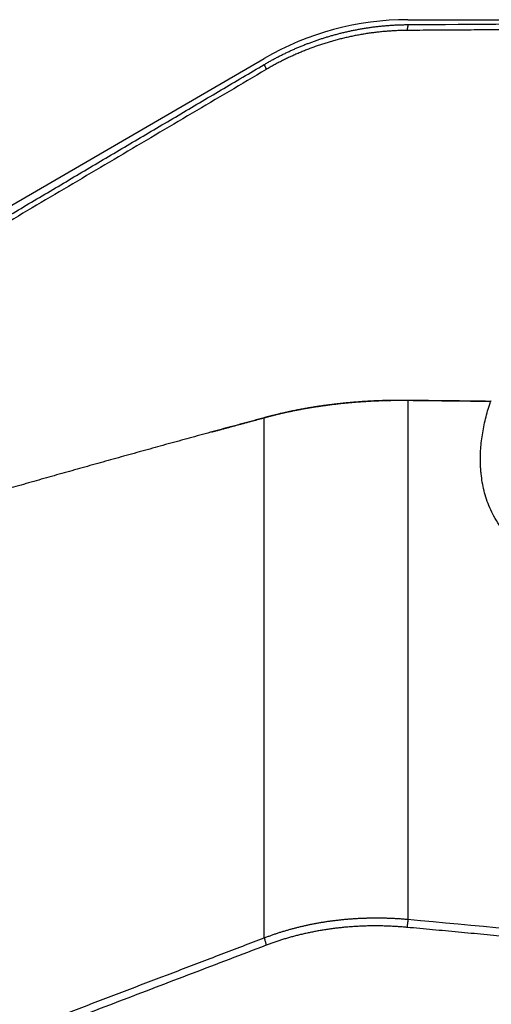
# Model space of a CAD drawing. Units: millimetres. Extents: x 199 to 320, y 116 to 385.
# Drawn here: x 274 to 282, y 328 to 345 of the extents above; entities that cross this region are included whole.
import ezdxf

# ---------------------------------------------------------------- set-up
doc = ezdxf.new("R2010")
doc.units = ezdxf.units.MM
doc.layers.add('1', color=4, linetype='Continuous')
doc.layers.add('NOCUT', color=7, linetype='Continuous')

msp = doc.modelspace()

# ---------------------------------------------------------------- linework, layer by layer
at = {"layer": '1'}
for p, q in [((280.954, 338.199), (280.954, 329.124)), ((278.441, 328.8), (278.441, 337.895))]:
    msp.add_line(p, q, dxfattribs=at)
for points, degree, knots in [([(278.441, 344.074), (278.451, 344.08), (278.469, 344.091), (278.498, 344.107), (278.527, 344.124), (278.555, 344.14), (278.584, 344.156), (278.613, 344.171), (278.642, 344.187), (278.671, 344.202), (278.7, 344.217), (278.73, 344.232), (278.759, 344.247), (278.789, 344.261), (278.818, 344.276), (278.848, 344.29), (278.878, 344.304), (278.908, 344.318), (278.937, 344.331), (278.968, 344.345), (278.998, 344.358), (279.028, 344.371), (279.058, 344.384), (279.089, 344.396), (279.119, 344.409), (279.15, 344.421), (279.18, 344.433), (279.211, 344.444), (279.242, 344.456), (279.272, 344.467), (279.303, 344.479), (279.334, 344.49), (279.365, 344.5), (279.396, 344.511), (279.428, 344.521), (279.459, 344.531), (279.49, 344.541), (279.522, 344.551), (279.553, 344.561), (279.585, 344.57), (279.616, 344.579), (279.66, 344.591), (279.715, 344.606), (279.782, 344.624), (279.85, 344.64), (279.918, 344.655), (279.986, 344.67), (280.054, 344.683), (280.123, 344.696), (280.192, 344.708), (280.26, 344.718), (280.329, 344.728), (280.398, 344.737), (280.468, 344.744), (280.537, 344.751), (280.606, 344.757), (280.676, 344.762), (280.745, 344.766), (280.815, 344.769), (280.884, 344.771), (280.931, 344.771), (280.954, 344.771)], 3, [0, 0, 0, 0, 0.012452, 0.024904, 0.037356, 0.049809, 0.062261, 0.074714, 0.087167, 0.09962, 0.112074, 0.124527, 0.136981, 0.149435, 0.16189, 0.174344, 0.186799, 0.199253, 0.211708, 0.224164, 0.236619, 0.249075, 0.26153, 0.273986, 0.286442, 0.298899, 0.311355, 0.323812, 0.336269, 0.348726, 0.361183, 0.37364, 0.386098, 0.398556, 0.411014, 0.423472, 0.43593, 0.448389, 0.460847, 0.473306, 0.485765, 0.498225, 0.524648, 0.55107, 0.57749, 0.603909, 0.630326, 0.656742, 0.683156, 0.709568, 0.735979, 0.762388, 0.788796, 0.815202, 0.841606, 0.868009, 0.894411, 0.92081, 0.947208, 0.973605, 1, 1, 1, 1]), ([(280.937, 344.67), (280.286, 344.665), (279.657, 344.49), (279.034, 344.316), (278.474, 343.986)], 2, [0, 0, 0, 0.5, 0.5, 1, 1, 1]), ([(259.848, 333.014), (260.073, 333.149), (260.523, 333.419), (261.201, 333.825), (261.882, 334.233), (262.566, 334.642), (263.254, 335.054), (263.944, 335.467), (264.638, 335.881), (265.336, 336.297), (266.036, 336.715), (266.74, 337.135), (267.447, 337.556), (268.157, 337.979), (268.87, 338.403), (269.587, 338.83), (270.307, 339.258), (271.03, 339.687), (271.757, 340.118), (272.487, 340.551), (273.22, 340.986), (273.956, 341.422), (274.696, 341.86), (275.438, 342.3), (276.184, 342.741), (276.934, 343.184), (277.686, 343.629), (278.189, 343.926), (278.441, 344.074)], 3, [0, 0, 0, 0, 0.03635, 0.072869, 0.109557, 0.146413, 0.183439, 0.220634, 0.257997, 0.295529, 0.333231, 0.371101, 0.40914, 0.447348, 0.485725, 0.524271, 0.562986, 0.60187, 0.640922, 0.680144, 0.719535, 0.759094, 0.798823, 0.838721, 0.878787, 0.919022, 0.959427, 1, 1, 1, 1]), ([(280.954, 338.199), (280.945, 338.199), (280.927, 338.199), (280.9, 338.2), (280.873, 338.2), (280.846, 338.2), (280.818, 338.2), (280.791, 338.2), (280.764, 338.199), (280.737, 338.199), (280.71, 338.199), (280.683, 338.199), (280.656, 338.198), (280.629, 338.198), (280.602, 338.197), (280.574, 338.196), (280.547, 338.196), (280.52, 338.195), (280.493, 338.194), (280.466, 338.193), (280.439, 338.192), (280.412, 338.191), (280.385, 338.19), (280.358, 338.189), (280.331, 338.187), (280.304, 338.186), (280.277, 338.184), (280.25, 338.183), (280.223, 338.181), (280.196, 338.18), (280.169, 338.178), (280.142, 338.176), (280.115, 338.174), (280.088, 338.172), (280.061, 338.17), (280.034, 338.168), (280.007, 338.166), (279.981, 338.164), (279.954, 338.161), (279.927, 338.159), (279.9, 338.156), (279.873, 338.154), (279.847, 338.151), (279.82, 338.149), (279.793, 338.146), (279.767, 338.143), (279.74, 338.14), (279.714, 338.137), (279.687, 338.134), (279.661, 338.131), (279.634, 338.128), (279.608, 338.124), (279.581, 338.121), (279.555, 338.118), (279.529, 338.114), (279.502, 338.111), (279.476, 338.107), (279.45, 338.103), (279.424, 338.099), (279.397, 338.096), (279.371, 338.092), (279.345, 338.088), (279.319, 338.084), (279.293, 338.079), (279.267, 338.075), (279.241, 338.071), (279.216, 338.066), (279.19, 338.062), (279.164, 338.058), (279.138, 338.053), (279.113, 338.048), (279.087, 338.044), (279.061, 338.039), (279.036, 338.034), (279.01, 338.029), (278.985, 338.024), (278.96, 338.019), (278.934, 338.014), (278.909, 338.008), (278.884, 338.003), (278.859, 337.998), (278.834, 337.992), (278.809, 337.987), (278.784, 337.981), (278.759, 337.975), (278.734, 337.97), (278.709, 337.964), (278.685, 337.958), (278.66, 337.952), (278.635, 337.946), (278.611, 337.94), (278.586, 337.934), (278.562, 337.928), (278.538, 337.921), (278.513, 337.915), (278.489, 337.909), (278.465, 337.902), (278.449, 337.898), (278.441, 337.895)], 3, [0, 0, 0, 0, 0.009571, 0.019147, 0.028728, 0.038316, 0.047909, 0.05751, 0.067118, 0.076734, 0.086358, 0.09599, 0.105632, 0.115283, 0.124944, 0.134615, 0.144297, 0.15399, 0.163695, 0.173413, 0.183142, 0.192885, 0.202641, 0.212411, 0.222195, 0.231994, 0.241807, 0.251637, 0.261482, 0.271343, 0.281221, 0.291116, 0.301029, 0.31096, 0.320908, 0.330876, 0.340863, 0.350869, 0.360895, 0.370941, 0.381008, 0.391096, 0.401206, 0.411337, 0.42149, 0.431666, 0.441865, 0.452087, 0.462332, 0.472602, 0.482895, 0.493214, 0.503557, 0.513926, 0.524321, 0.534742, 0.545189, 0.555662, 0.566163, 0.576691, 0.587247, 0.597831, 0.608443, 0.619084, 0.629754, 0.640453, 0.651182, 0.661941, 0.67273, 0.683549, 0.6944, 0.705281, 0.716194, 0.727138, 0.738114, 0.749123, 0.760164, 0.771238, 0.782345, 0.793485, 0.804659, 0.815867, 0.827109, 0.838385, 0.849696, 0.861042, 0.872423, 0.883839, 0.895291, 0.906779, 0.918303, 0.929863, 0.94146, 0.953093, 0.964764, 0.976472, 0.988217, 1, 1, 1, 1]), ([(278.493, 337.91), (279.024, 338.053), (279.619, 338.127), (280.272, 338.209), (280.956, 338.201)], 2, [0, 0, 0, 0.5, 0.5, 1, 1, 1]), ([(286.823, 336.31), (286.708, 336.218), (286.587, 336.128), (286.391, 335.994), (286.324, 335.95), (286.184, 335.863), (286.111, 335.82), (285.997, 335.756), (285.958, 335.735), (285.878, 335.694), (285.838, 335.673), (285.713, 335.613), (285.627, 335.573), (285.491, 335.517), (285.444, 335.499), (285.373, 335.472), (285.349, 335.463), (285.3, 335.446), (285.275, 335.437), (285.199, 335.412), (285.148, 335.396), (285.043, 335.366), (284.989, 335.351), (284.879, 335.325), (284.822, 335.313), (284.735, 335.296), (284.705, 335.291), (284.645, 335.281), (284.615, 335.276), (284.523, 335.264), (284.461, 335.258), (284.367, 335.251), (284.335, 335.249), (284.271, 335.246), (284.239, 335.246), (284.078, 335.245), (283.953, 335.253), (283.8, 335.275), (283.77, 335.28), (283.711, 335.291), (283.682, 335.296), (283.597, 335.315), (283.543, 335.33), (283.465, 335.354), (283.44, 335.362), (283.391, 335.38), (283.367, 335.389), (283.297, 335.416), (283.253, 335.436), (283.17, 335.477), (283.131, 335.498), (283.056, 335.542), (283.021, 335.564), (282.921, 335.632), (282.862, 335.679), (282.756, 335.775), (282.709, 335.823), (282.644, 335.898), (282.624, 335.923), (282.585, 335.972), (282.567, 335.997), (282.516, 336.072), (282.486, 336.122), (282.431, 336.222), (282.407, 336.272), (282.364, 336.371), (282.345, 336.421), (282.296, 336.57), (282.271, 336.669), (282.246, 336.817), (282.239, 336.866), (282.232, 336.94), (282.229, 336.964), (282.226, 337.013), (282.224, 337.038), (282.219, 337.16), (282.221, 337.256), (282.234, 337.447), (282.246, 337.541), (282.277, 337.728), (282.296, 337.82), (282.343, 338.003), (282.37, 338.093), (282.4, 338.182)], 3, [0, 0, 0, 0, 0.0625, 0.0625, 0.09375, 0.09375, 0.125, 0.125, 0.140625, 0.140625, 0.15625, 0.15625, 0.1875, 0.1875, 0.203125, 0.203125, 0.210938, 0.210938, 0.21875, 0.21875, 0.234375, 0.234375, 0.25, 0.25, 0.265625, 0.265625, 0.273438, 0.273438, 0.28125, 0.28125, 0.296875, 0.296875, 0.304688, 0.304688, 0.3125, 0.3125, 0.34375, 0.34375, 0.351563, 0.351563, 0.359375, 0.359375, 0.375, 0.375, 0.382813, 0.382813, 0.390625, 0.390625, 0.40625, 0.40625, 0.421875, 0.421875, 0.4375, 0.4375, 0.46875, 0.46875, 0.5, 0.5, 0.515625, 0.515625, 0.53125, 0.53125, 0.5625, 0.5625, 0.59375, 0.59375, 0.625, 0.625, 0.6875, 0.6875, 0.71875, 0.71875, 0.734375, 0.734375, 0.75, 0.75, 0.8125, 0.8125, 0.875, 0.875, 0.9375, 0.9375, 1, 1, 1, 1]), ([(278.441, 337.895), (278.378, 337.878), (278.252, 337.844), (278.064, 337.794), (277.876, 337.743), (277.689, 337.692), (277.502, 337.641), (277.316, 337.59), (277.13, 337.539), (276.945, 337.488), (276.76, 337.438), (276.576, 337.387), (276.392, 337.336), (276.209, 337.286), (276.027, 337.235), (275.845, 337.184), (275.663, 337.134), (275.482, 337.083), (275.302, 337.033), (275.122, 336.982), (274.942, 336.932), (274.764, 336.882), (274.585, 336.831), (274.408, 336.781), (274.23, 336.731), (274.054, 336.681), (273.877, 336.63), (273.702, 336.58), (273.527, 336.53), (273.352, 336.48), (273.178, 336.43), (273.005, 336.38), (272.832, 336.33), (272.659, 336.28), (272.487, 336.23), (272.316, 336.18), (272.145, 336.13), (271.975, 336.08), (271.805, 336.031), (271.635, 335.981), (271.467, 335.931), (270.758, 335.722), (269.53, 335.354), (267.811, 334.824), (266.148, 334.296), (264.992, 333.917), (264.311, 333.69), (264.086, 333.614), (263.863, 333.539), (263.64, 333.463), (263.418, 333.388), (263.198, 333.313), (262.979, 333.237), (262.761, 333.162), (262.545, 333.087), (262.329, 333.012), (262.115, 332.937), (261.902, 332.861), (261.691, 332.786), (261.48, 332.711), (261.271, 332.636), (261.063, 332.561), (260.856, 332.486), (260.65, 332.412), (260.445, 332.337), (260.242, 332.262), (260.04, 332.187), (259.839, 332.112), (259.64, 332.038), (259.441, 331.963), (259.244, 331.888), (259.048, 331.813), (258.853, 331.739), (258.659, 331.664), (258.467, 331.59), (258.276, 331.515), (258.086, 331.441), (257.897, 331.366), (257.709, 331.292), (257.523, 331.217), (257.338, 331.143), (257.154, 331.068), (256.971, 330.994), (256.79, 330.92), (256.609, 330.845), (256.43, 330.771), (256.252, 330.696), (256.076, 330.622), (255.9, 330.548), (255.726, 330.474), (255.553, 330.399), (255.438, 330.35), (255.381, 330.325)], 3, [0, 0, 0, 0, 0.007411, 0.014808, 0.022191, 0.029561, 0.036917, 0.044259, 0.051588, 0.058902, 0.066204, 0.073492, 0.080766, 0.088026, 0.095273, 0.102507, 0.109726, 0.116933, 0.124126, 0.131305, 0.138471, 0.145624, 0.152763, 0.159888, 0.167001, 0.174099, 0.181185, 0.188257, 0.195316, 0.202362, 0.209394, 0.216413, 0.223419, 0.230411, 0.237391, 0.244357, 0.25131, 0.25825, 0.265176, 0.27209, 0.27899, 0.285878, 0.359094, 0.431025, 0.501696, 0.571133, 0.581019, 0.590878, 0.60071, 0.610517, 0.620296, 0.63005, 0.639778, 0.64948, 0.659155, 0.668806, 0.67843, 0.688029, 0.697602, 0.70715, 0.716673, 0.726171, 0.735644, 0.745091, 0.754514, 0.763913, 0.773286, 0.782636, 0.791961, 0.801261, 0.810538, 0.81979, 0.829019, 0.838224, 0.847406, 0.856563, 0.865698, 0.874809, 0.883897, 0.892963, 0.902005, 0.911024, 0.920021, 0.928996, 0.937948, 0.946878, 0.955786, 0.964672, 0.973536, 0.982379, 0.9912, 1, 1, 1, 1]), ([(278.441, 328.8), (278.451, 328.803), (278.469, 328.81), (278.498, 328.821), (278.527, 328.831), (278.555, 328.842), (278.584, 328.852), (278.613, 328.862), (278.642, 328.872), (278.671, 328.881), (278.7, 328.891), (278.73, 328.9), (278.759, 328.909), (278.789, 328.918), (278.818, 328.927), (278.848, 328.936), (278.878, 328.944), (278.908, 328.953), (278.937, 328.961), (278.968, 328.969), (278.998, 328.977), (279.028, 328.984), (279.058, 328.992), (279.089, 328.999), (279.119, 329.006), (279.15, 329.013), (279.18, 329.02), (279.211, 329.026), (279.242, 329.033), (279.272, 329.039), (279.303, 329.045), (279.334, 329.051), (279.365, 329.057), (279.396, 329.062), (279.428, 329.068), (279.459, 329.073), (279.49, 329.078), (279.522, 329.083), (279.553, 329.088), (279.585, 329.092), (279.616, 329.097), (279.66, 329.102), (279.715, 329.109), (279.782, 329.117), (279.85, 329.123), (279.918, 329.129), (279.986, 329.134), (280.054, 329.139), (280.123, 329.142), (280.192, 329.145), (280.26, 329.147), (280.329, 329.148), (280.398, 329.149), (280.468, 329.149), (280.537, 329.147), (280.606, 329.145), (280.676, 329.143), (280.745, 329.139), (280.815, 329.135), (280.884, 329.13), (280.931, 329.126), (280.954, 329.124)], 3, [0, 0, 0, 0, 0.012452, 0.024904, 0.037356, 0.049809, 0.062261, 0.074714, 0.087167, 0.09962, 0.112074, 0.124527, 0.136981, 0.149435, 0.16189, 0.174344, 0.186799, 0.199253, 0.211708, 0.224164, 0.236619, 0.249075, 0.26153, 0.273986, 0.286442, 0.298899, 0.311355, 0.323812, 0.336269, 0.348726, 0.361183, 0.37364, 0.386098, 0.398556, 0.411014, 0.423472, 0.43593, 0.448389, 0.460847, 0.473306, 0.485765, 0.498225, 0.524648, 0.55107, 0.57749, 0.603909, 0.630326, 0.656742, 0.683156, 0.709568, 0.735979, 0.762388, 0.788796, 0.815202, 0.841606, 0.868009, 0.894411, 0.92081, 0.947208, 0.973605, 1, 1, 1, 1]), ([(280.937, 328.982), (280.286, 329.042), (279.657, 328.962), (279.034, 328.882), (278.474, 328.669)], 2, [0, 0, 0, 0.5, 0.5, 1, 1, 1]), ([(259.848, 321.647), (260.073, 321.734), (260.523, 321.909), (261.201, 322.172), (261.882, 322.437), (262.566, 322.702), (263.254, 322.968), (263.944, 323.236), (264.638, 323.504), (265.336, 323.773), (266.036, 324.044), (266.74, 324.315), (267.447, 324.588), (268.157, 324.861), (268.87, 325.136), (269.587, 325.412), (270.307, 325.688), (271.03, 325.966), (271.757, 326.245), (272.487, 326.525), (273.22, 326.805), (273.956, 327.087), (274.696, 327.37), (275.438, 327.654), (276.184, 327.939), (276.934, 328.225), (277.686, 328.512), (278.189, 328.704), (278.441, 328.8)], 3, [0, 0, 0, 0, 0.03635, 0.072869, 0.109557, 0.146413, 0.183439, 0.220634, 0.257997, 0.295529, 0.333231, 0.371101, 0.40914, 0.447348, 0.485725, 0.524271, 0.562986, 0.60187, 0.640922, 0.680144, 0.719535, 0.759094, 0.798823, 0.838721, 0.878787, 0.919022, 0.959427, 1, 1, 1, 1])]:
    msp.add_open_spline(points, degree=degree, knots=knots, dxfattribs=at)
for points, degree in [([(280.954, 344.771), (280.937, 344.67)], 1), ([(280.954, 344.771), (282.126, 344.78), (283.297, 344.787), (284.469, 344.795)], 3), ([(284.521, 344.693), (280.937, 344.67)], 1), ([(278.474, 343.986), (268.632, 338.176), (259.881, 332.926)], 2), ([(278.441, 344.074), (278.474, 343.986)], 1), ([(280.956, 338.201), (280.954, 338.199)], 1), ([(282.4, 338.182), (281.918, 338.188), (281.436, 338.194), (280.954, 338.199)], 3), ([(280.956, 338.201), (282.412, 338.184)], 1), ([(282.412, 338.184), (282.408, 338.184), (282.404, 338.183), (282.4, 338.182)], 3), ([(277.521, 337.646), (278.003, 337.778), (278.493, 337.91)], 2), ([(278.493, 337.91), (278.441, 337.895)], 1), ([(280.954, 329.124), (280.937, 328.982)], 1), ([(280.954, 329.124), (282.126, 329.015), (283.297, 328.906), (284.469, 328.796)], 3), ([(284.521, 328.648), (280.937, 328.982)], 1), ([(278.441, 328.8), (278.474, 328.669)], 1), ([(278.474, 328.669), (268.632, 324.918), (259.881, 321.514)], 2)]:
    msp.add_open_spline(points, degree=degree, dxfattribs=at)
at = {"layer": 'NOCUT'}
for p, q in [((280.954, 344.858), (286.823, 344.858)), ((251.309, 328.408), (278.441, 344.18))]:
    msp.add_line(p, q, dxfattribs=at)
msp.add_arc((280.954, 339.858), 5, 90, 120.1699, dxfattribs=at)

doc.saveas('drawing.dxf')
